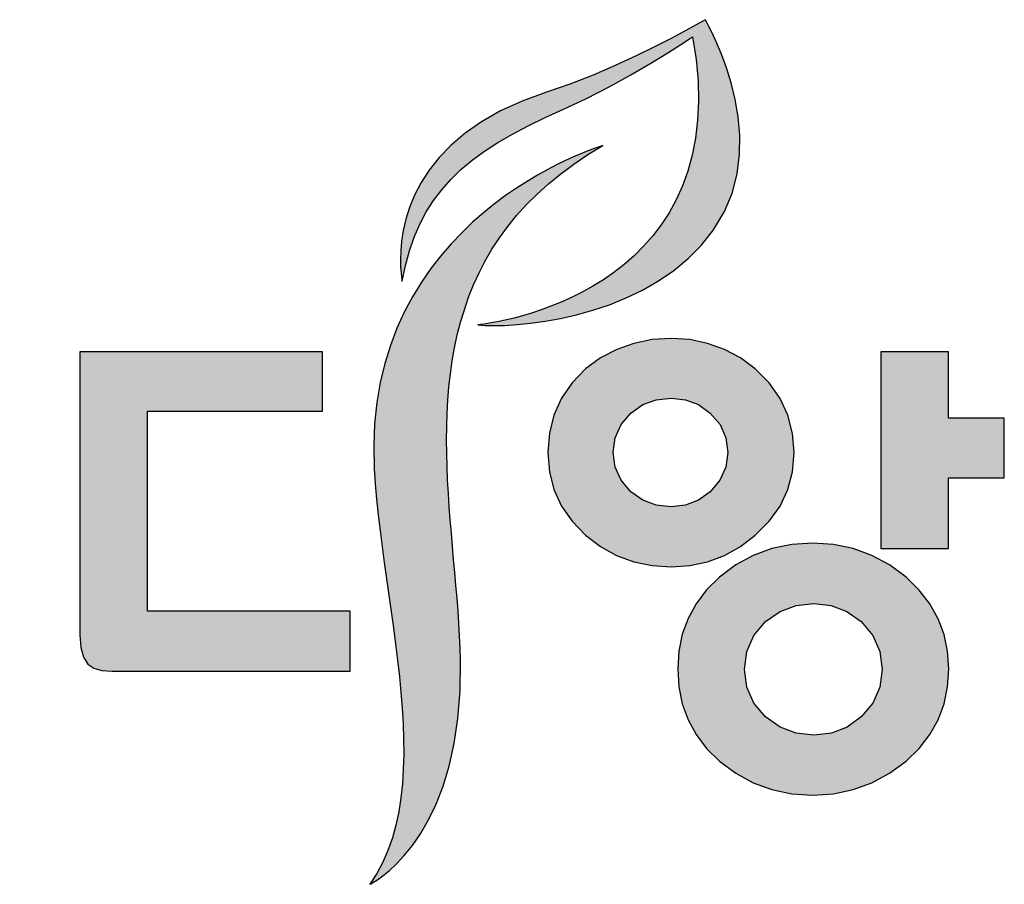
# Model space of a CAD drawing. Units: millimetres. Extents: x 961436 to 4640022, y -463048 to 1092198.
# Drawn here: x 2365582 to 2367847, y 185412 to 187402 of the extents above; entities that cross this region are included whole.
import ezdxf

# ---------------------------------------------------------------- set-up
doc = ezdxf.new("R2010")
doc.units = ezdxf.units.MM
doc.header["$MEASUREMENT"] = 0
doc.layers.add('TEXT', color=6, linetype='CONTINUOUS')

msp = doc.modelspace()

# ---------------------------------------------------------------- hatches: boundary and pattern name
at = {"layer": 'TEXT'}
h = msp.add_hatch(color=251, dxfattribs=at)
h.paths.add_polyline_path([(2367448.8, 186054.1), (2367485.1, 186040.1), (2367517.8, 186017), (2367544.8, 185984.8), (2367560.9, 185948.1), (2367566.2, 185906.9), (2367560.9, 185865.8), (2367544.8, 185829.3), (2367517.8, 185797.6), (2367485.6, 185774), (2367449.4, 185759.8), (2367409.4, 185755.1), (2367368.5, 185759.8), (2367331.2, 185774), (2367297.6, 185797.6), (2367270.6, 185829.3), (2367254.5, 185865.8), (2367249.2, 185906.9), (2367254.5, 185948.1), (2367270.6, 185984.8), (2367297.6, 186017), (2367331.2, 186040.1), (2367368.5, 186054.1), (2367409.4, 186058.8)], flags=16)
h.paths.add_polyline_path([(2367651.5, 186089.3), (2367621.3, 186118.8), (2367583, 186147.2), (2367542.2, 186169.1), (2367499.2, 186184.8), (2367454, 186194.1), (2367406.9, 186197.2), (2367358.5, 186194.1), (2367312.7, 186184.8), (2367269.6, 186169.1), (2367229.2, 186147.2), (2367191.6, 186118.8), (2367162.2, 186089.6), (2367138.2, 186058), (2367119.6, 186023.9), (2367106.3, 185987.5), (2367098.4, 185948.8), (2367095.7, 185907.8), (2367098.4, 185866.4), (2367106.3, 185827.4), (2367119.6, 185790.9), (2367138.2, 185756.7), (2367162.2, 185725.1), (2367191.6, 185695.9), (2367229.2, 185667.8), (2367269.6, 185645.9), (2367312.7, 185630.1), (2367358.5, 185620.6), (2367406.9, 185617.4), (2367454.4, 185620.6), (2367499.8, 185630.1), (2367542.8, 185645.9), (2367583.4, 185667.8), (2367621.3, 185695.9), (2367651.5, 185725.1), (2367676.1, 185756.7), (2367695.2, 185790.9), (2367708.9, 185827.4), (2367717, 185866.4), (2367719.7, 185907.8), (2367717, 185948.4), (2367708.9, 185987), (2367695.2, 186023.3), (2367676.1, 186057.4)])
h.paths.add_polyline_path([(2366947.2, 186405.8), (2366951.7, 186439.8), (2366965.3, 186470), (2366988.1, 186496.7), (2367015.6, 186516), (2367046.5, 186527.3), (2367080.7, 186530.9), (2367113.7, 186527.3), (2367143.9, 186516), (2367170.8, 186496.7), (2367193.4, 186470), (2367206.6, 186439.8), (2367210.8, 186405.8), (2367206.4, 186372.4), (2367193, 186342.4), (2367170.8, 186315.7), (2367143.9, 186296.2), (2367113.7, 186284.6), (2367080.7, 186280.7), (2367046.5, 186284.6), (2367015.6, 186296.2), (2366988.1, 186315.7), (2366965.3, 186342), (2366951.7, 186372.3)], flags=16)
h.paths.add_polyline_path([(2367363.5, 186405.8), (2367359.9, 186450), (2367349.1, 186491.5), (2367331.2, 186530.2), (2367306.3, 186565.9), (2367274.2, 186598.5), (2367240, 186623.4), (2367203.5, 186643), (2367164.7, 186657.1), (2367123.7, 186665.7), (2367080.7, 186668.6), (2367036.8, 186665.7), (2366995.1, 186657.1), (2366955.6, 186643), (2366918.5, 186623.4), (2366883.8, 186598.5), (2366852.7, 186566.3), (2366828.4, 186530.8), (2366811, 186492.1), (2366800.5, 186450.4), (2366797, 186405.8), (2366800.5, 186361.8), (2366811, 186320.7), (2366828.4, 186282.7), (2366852.7, 186247.6), (2366883.8, 186215.6), (2366918.2, 186189.5), (2366955.3, 186169.1), (2366994.8, 186154.6), (2367036.7, 186145.9), (2367080.7, 186143), (2367123.7, 186145.9), (2367164.7, 186154.6), (2367203.5, 186169.1), (2367240, 186189.5), (2367274.2, 186215.6), (2367306.3, 186247.6), (2367331.2, 186282.7), (2367349.1, 186320.7), (2367359.9, 186361.8)])
h.paths.add_polyline_path([(2367847.4, 186485.1), (2367811.8, 186485.1), (2367751.1, 186485.1), (2367718.9, 186485.1), (2367718.9, 186523.5), (2367718.9, 186595.9), (2367718.9, 186637.7), (2367677.3, 186637.7), (2367604.4, 186637.7), (2367562.9, 186637.7), (2367562.9, 186627.9), (2367562.9, 186602.8), (2367562.9, 186565.5), (2367562.9, 186519.2), (2367562.9, 186466.7), (2367562.9, 186411.2), (2367562.9, 186355.7), (2367562.9, 186303.3), (2367562.9, 186256.9), (2367562.9, 186219.7), (2367562.9, 186194.6), (2367562.9, 186184.7), (2367604.4, 186184.7), (2367677.3, 186184.7), (2367718.9, 186184.7), (2367718.9, 186229.1), (2367718.9, 186306.3), (2367718.9, 186347.4), (2367751.1, 186347.4), (2367811.8, 186347.4), (2367847.4, 186347.4), (2367847.4, 186384.2), (2367847.4, 186448.3)])
h.paths.add_polyline_path([(2365508.1, 185754.3), (2365508.1, 185818.4), (2365508.1, 185855.2), (2365490.3, 185855.2), (2365470.2, 185855.2), (2365443.4, 185855.2), (2365410.8, 185855.2), (2365372.9, 185855.2), (2365330.6, 185855.2), (2365284.4, 185855.2), (2365235.1, 185855.2), (2365183.4, 185855.2), (2365130, 185855.2), (2365075.5, 185855.2), (2365020.7, 185855.2), (2364966.3, 185855.2), (2364912.9, 185855.2), (2364861.2, 185855.2), (2364812, 185855.2), (2364765.8, 185855.2), (2364723.5, 185855.2), (2364685.8, 185855.2), (2364653.2, 185855.2), (2364626.5, 185855.2), (2364606.4, 185855.2), (2364588.8, 185855.2), (2364588.8, 185818.4), (2364588.8, 185754.3), (2364588.8, 185717.6), (2364606.4, 185717.6), (2364626.5, 185717.6), (2364653.2, 185717.6), (2364685.8, 185717.6), (2364723.5, 185717.6), (2364765.8, 185717.6), (2364812, 185717.6), (2364861.2, 185717.6), (2364912.9, 185717.6), (2364966.3, 185717.6), (2365020.7, 185717.6), (2365075.5, 185717.6), (2365130, 185717.6), (2365183.4, 185717.6), (2365235.1, 185717.6), (2365284.4, 185717.6), (2365330.6, 185717.6), (2365372.9, 185717.6), (2365410.8, 185717.6), (2365443.4, 185717.6), (2365470.2, 185717.6), (2365490.3, 185717.6), (2365508.1, 185717.6)])
h.paths.add_polyline_path([(2363279, 185799.2), (2363279, 185836), (2363261.2, 185836), (2363240.8, 185836), (2363213.8, 185836), (2363180.7, 185836), (2363142.4, 185836), (2363099.6, 185836), (2363052.8, 185836), (2363002.9, 185836), (2362950.6, 185836), (2362896.4, 185836), (2362841.3, 185836), (2362785.7, 185836), (2362730.6, 185836), (2362676.4, 185836), (2362624.1, 185836), (2362574.2, 185836), (2362527.4, 185836), (2362484.6, 185836), (2362446.3, 185836), (2362413.2, 185836), (2362386.2, 185836), (2362365.8, 185836), (2362348, 185836), (2362348, 185799.2), (2362348, 185735.2), (2362348, 185698.4), (2362365.8, 185698.4), (2362386.2, 185698.4), (2362413.2, 185698.4), (2362446.3, 185698.4), (2362484.6, 185698.4), (2362527.4, 185698.4), (2362574.2, 185698.4), (2362624.1, 185698.4), (2362676.4, 185698.4), (2362730.6, 185698.4), (2362785.7, 185698.4), (2362841.3, 185698.4), (2362896.4, 185698.4), (2362950.6, 185698.4), (2363002.9, 185698.4), (2363052.8, 185698.4), (2363099.6, 185698.4), (2363142.4, 185698.4), (2363180.7, 185698.4), (2363213.8, 185698.4), (2363240.8, 185698.4), (2363261.2, 185698.4), (2363279, 185698.4), (2363279, 185735.2)])
h.paths.add_polyline_path([(2362131.1, 186337.9), (2362131.1, 186389.9), (2362131.1, 186439.2), (2362131.1, 186484.9), (2362131.1, 186526.2), (2362131.1, 186562.1), (2362131.1, 186591.8), (2362131.1, 186614.3), (2362131.1, 186628.8), (2362131.1, 186634.4), (2362089.5, 186634.4), (2362016.6, 186634.4), (2361975.1, 186634.4), (2361975.1, 186623.4), (2361975.1, 186595.9), (2361975.1, 186555.7), (2361975.1, 186506.5), (2361975.1, 186451.8), (2361975.1, 186395.5), (2361975.1, 186341.1), (2361975.1, 186292.5), (2361975.1, 186253.1), (2361975.1, 186226.9), (2361975.1, 186217.3), (2361957.3, 186217.3), (2361912.8, 186217.3), (2361854.6, 186217.3), (2361796, 186217.3), (2361750, 186217.3), (2361729.8, 186217.3), (2361729.8, 186190.4), (2361729.8, 186144.8), (2361729.8, 186118), (2361750, 186118), (2361796, 186118), (2361854.6, 186118), (2361912.8, 186118), (2361957.3, 186118), (2361975.1, 186118), (2361975.1, 186085.5), (2361969, 186085.5), (2361951.7, 186085.5), (2361924.6, 186085.5), (2361889.1, 186085.5), (2361846.6, 186085.5), (2361798.4, 186085.5), (2361745.9, 186085.5), (2361690.7, 186085.5), (2361634, 186085.5), (2361577.2, 186085.5), (2361521.8, 186085.5), (2361469.1, 186085.5), (2361420.5, 186085.5), (2361377.5, 186085.5), (2361341.4, 186085.5), (2361313.6, 186085.5), (2361295.5, 186085.5), (2361288.5, 186085.5), (2361288.5, 186054.9), (2361288.5, 186002.5), (2361288.5, 185972), (2361295.5, 185972), (2361313.7, 185972), (2361341.6, 185972), (2361377.9, 185972), (2361421.2, 185972), (2361470, 185972), (2361522.9, 185972), (2361578.6, 185972), (2361635.6, 185972), (2361692.6, 185972), (2361748.2, 185972), (2361800.8, 185972), (2361849.3, 185972), (2361892, 185972), (2361927.7, 185972), (2361954.9, 185972), (2361972.3, 185972), (2361978.4, 185972), (2361979.2, 185931.1), (2361973.1, 185931.1), (2361955.7, 185931.1), (2361928.5, 185931.1), (2361892.7, 185931.1), (2361849.9, 185931.1), (2361801.5, 185931.1), (2361748.7, 185931.1), (2361693.1, 185931.1), (2361636.1, 185931.1), (2361578.9, 185931.1), (2361523.2, 185931.1), (2361470.2, 185931.1), (2361421.3, 185931.1), (2361378, 185931.1), (2361341.7, 185931.1), (2361313.7, 185931.1), (2361295.5, 185931.1), (2361288.5, 185931.1), (2361288.5, 185900.5), (2361288.5, 185837.9), (2361288.5, 185776.3), (2361288.5, 185748.4), (2361290.7, 185719.8), (2361297.1, 185697.5), (2361307.7, 185681.7), (2361322.4, 185672.5), (2361341.4, 185666.9), (2361364.4, 185665), (2361369.4, 185665), (2361383.8, 185665), (2361406.6, 185665), (2361436.8, 185665), (2361473.4, 185665), (2361515.5, 185665), (2361562.1, 185665), (2361612.1, 185665), (2361664.6, 185665), (2361718.6, 185665), (2361773.1, 185665), (2361827.2, 185665), (2361879.9, 185665), (2361930.1, 185665), (2361976.9, 185665), (2362019.3, 185665), (2362056.4, 185665), (2362087, 185665), (2362110.4, 185665), (2362125.4, 185665), (2362131.1, 185665), (2362131.1, 185697), (2362131.1, 185752.2), (2362131.1, 185784.3), (2362124.2, 185784.3), (2362106.2, 185784.3), (2362078.4, 185784.3), (2362042.2, 185784.3), (2361999.1, 185784.3), (2361950.4, 185784.3), (2361897.6, 185784.3), (2361842, 185784.3), (2361785.1, 185784.3), (2361728.2, 185784.3), (2361672.7, 185784.3), (2361620.2, 185784.3), (2361571.8, 185784.3), (2361529.1, 185784.3), (2361493.5, 185784.3), (2361466.3, 185784.3), (2361448.9, 185784.3), (2361442.8, 185784.3), (2361442.8, 185825.2), (2361448.9, 185825.2), (2361466.3, 185825.2), (2361493.5, 185825.2), (2361529.1, 185825.2), (2361571.8, 185825.2), (2361620.2, 185825.2), (2361672.7, 185825.2), (2361728.2, 185825.2), (2361785.1, 185825.2), (2361842, 185825.2), (2361897.6, 185825.2), (2361950.4, 185825.2), (2361999.1, 185825.2), (2362042.2, 185825.2), (2362078.4, 185825.2), (2362106.2, 185825.2), (2362124.2, 185825.2), (2362131.1, 185825.2), (2362131.1, 185830.6), (2362131.1, 185845), (2362131.1, 185867.5), (2362131.1, 185897), (2362131.1, 185932.9), (2362131.1, 185974.1), (2362131.1, 186019.8), (2362131.1, 186069.1), (2362131.1, 186121.1), (2362131.1, 186174.8), (2362131.1, 186229.5), (2362131.1, 186284.1)])
h.paths.add_polyline_path([(2361637.2, 186436.6), (2361626.9, 186413.1), (2361609.7, 186392.5), (2361588, 186375.6), (2361563.5, 186365.1), (2361536.3, 186361.6), (2361507.3, 186365.1), (2361482.3, 186375.6), (2361461.2, 186392.5), (2361443.3, 186413.4), (2361432.9, 186436.8), (2361429.5, 186463.4), (2361433.1, 186489.8), (2361443.7, 186513.7), (2361461.2, 186535.1), (2361482.3, 186550.4), (2361507.3, 186559.6), (2361536.3, 186562.6), (2361563.5, 186559.6), (2361588, 186550.4), (2361609.7, 186535.1), (2361626.9, 186513.9), (2361637.2, 186490.1), (2361640.5, 186463.4)], flags=17)
h.paths.add_polyline_path([(2361783.2, 186444.4), (2361784, 186462.5), (2361779.3, 186510), (2361765.2, 186552.6), (2361741.4, 186590.9), (2361708.1, 186625.2), (2361670.3, 186651.6), (2361629.7, 186670.7), (2361586.6, 186682.2), (2361541.3, 186686.1), (2361493.3, 186682.2), (2361448.3, 186670.7), (2361406.4, 186651.6), (2361367.7, 186625.2), (2361333.8, 186590.9), (2361309.6, 186552.6), (2361295, 186510), (2361290.2, 186462.5), (2361291, 186446.1), (2361293.2, 186428.6), (2361296.8, 186410), (2361302.7, 186393.6), (2361310.2, 186377.7), (2361321.9, 186358.3), (2361316.9, 186358.3), (2361288.6, 186358.3), (2361235, 186358.3), (2361203.4, 186358.3), (2361203.4, 186327.9), (2361203.4, 186275.9), (2361203.4, 186245.6), (2361228.4, 186245.6), (2361283.7, 186245.6), (2361348.6, 186245.6), (2361402.7, 186245.6), (2361425.3, 186245.6), (2361425.3, 186212.8), (2361425.3, 186150.8), (2361425.3, 186114.7), (2361466.8, 186114.7), (2361538.7, 186114.7), (2361579.6, 186114.7), (2361579.6, 186150.8), (2361579.6, 186212.8), (2361579.6, 186245.6), (2361595.5, 186245.6), (2361636.5, 186245.6), (2361692.7, 186245.6), (2361754.1, 186245.6), (2361810.9, 186245.6), (2361853.1, 186245.6), (2361870.8, 186245.6), (2361870.8, 186275.9), (2361870.8, 186327.9), (2361870.8, 186358.3), (2361839.2, 186358.3), (2361785.6, 186358.3), (2361753.6, 186358.3), (2361755.7, 186362.4), (2361776.5, 186409.1), (2361780.7, 186426.7)])
h.paths.add_polyline_path([(2363216.4, 186194.6), (2363216.4, 186231.4), (2363209, 186231.4), (2363189.8, 186231.4), (2363160.4, 186231.4), (2363122.3, 186231.4), (2363077.2, 186231.4), (2363026.7, 186231.4), (2362972.3, 186231.4), (2362915.5, 186231.4), (2362858.1, 186231.4), (2362801.5, 186231.4), (2362747.3, 186231.4), (2362697.1, 186231.4), (2362652.5, 186231.4), (2362615.1, 186231.4), (2362586.4, 186231.4), (2362568, 186231.4), (2362561.6, 186231.4), (2362561.6, 186476.7), (2362568, 186476.7), (2362586.4, 186476.7), (2362615.1, 186476.7), (2362652.5, 186476.7), (2362697.1, 186476.7), (2362747.3, 186476.7), (2362801.5, 186476.7), (2362858.1, 186476.7), (2362915.5, 186476.7), (2362972.3, 186476.7), (2363026.7, 186476.7), (2363077.2, 186476.7), (2363122.3, 186476.7), (2363160.4, 186476.7), (2363189.8, 186476.7), (2363209, 186476.7), (2363216.4, 186476.7), (2363216.4, 186513.7), (2363216.4, 186578.2), (2363216.4, 186615.2), (2363210.9, 186615.2), (2363196.4, 186615.2), (2363173.9, 186615.2), (2363144.2, 186615.2), (2363108.3, 186615.2), (2363067, 186615.2), (2363021.2, 186615.2), (2362971.9, 186615.2), (2362919.9, 186615.2), (2362866.2, 186615.2), (2362811.5, 186615.2), (2362756.9, 186615.2), (2362703.1, 186615.2), (2362651.1, 186615.2), (2362601.9, 186615.2), (2362556.2, 186615.2), (2362515, 186615.2), (2362479.1, 186615.2), (2362449.5, 186615.2), (2362427.1, 186615.2), (2362412.7, 186615.2), (2362407.2, 186615.2), (2362407.2, 186603.7), (2362407.2, 186574.8), (2362407.2, 186532.6), (2362407.2, 186480.7), (2362407.2, 186423.3), (2362407.2, 186364), (2362407.2, 186306.8), (2362407.2, 186255.6), (2362407.2, 186214.2), (2362407.2, 186186.5), (2362407.2, 186176.4), (2362409.2, 186148), (2362415.5, 186125.8), (2362426.4, 186109.6), (2362439, 186100.7), (2362456.9, 186095.5), (2362480.6, 186093.8), (2362485.9, 186093.8), (2362501.1, 186093.8), (2362525, 186093.8), (2362556.6, 186093.8), (2362594.8, 186093.8), (2362638.5, 186093.8), (2362686.6, 186093.8), (2362738, 186093.8), (2362791.6, 186093.8), (2362846.3, 186093.8), (2362901.2, 186093.8), (2362954.9, 186093.8), (2363006.5, 186093.8), (2363054.9, 186093.8), (2363099, 186093.8), (2363137.7, 186093.8), (2363169.8, 186093.8), (2363194.4, 186093.8), (2363210.3, 186093.8), (2363216.4, 186093.8), (2363216.4, 186130.6)])
h.paths.add_polyline_path([(2363615.2, 186008.7), (2363615.2, 186508.4), (2363790.4, 186508.4), (2363792.9, 186508.4), (2363792.9, 186008.7)], flags=16)
h.paths.add_polyline_path([(2363930, 185935), (2363932.2, 185963.7), (2363932.2, 186203.1), (2364016.5, 186203.1), (2364016.5, 186195.3), (2364016.5, 186173.6), (2364016.5, 186140.2), (2364016.5, 186097.4), (2364016.5, 186047.7), (2364016.5, 185993.2), (2364016.5, 185936.3), (2364016.5, 185879.4), (2364016.5, 185824.7), (2364016.5, 185774.5), (2364016.5, 185731.3), (2364016.5, 185697.2), (2364016.5, 185674.6), (2364016.5, 185665.8), (2364054.6, 185665.8), (2364121, 185665.8), (2364159.1, 185665.8), (2364159.1, 185681.9), (2364159.1, 185700.3), (2364159.1, 185724.8), (2364159.1, 185754.9), (2364159.1, 185789.9), (2364159.1, 185829.3), (2364159.1, 185872.5), (2364159.1, 185918.9), (2364159.1, 185967.9), (2364159.1, 186019), (2364159.1, 186071.5), (2364159.1, 186124.9), (2364159.1, 186178.6), (2364159.1, 186232), (2364159.1, 186284.5), (2364159.1, 186335.6), (2364159.1, 186384.6), (2364159.1, 186431), (2364159.1, 186474.2), (2364159.1, 186513.6), (2364159.1, 186548.7), (2364159.1, 186578.7), (2364159.1, 186603.2), (2364159.1, 186621.6), (2364159.1, 186637.7), (2364121, 186637.7), (2364054.6, 186637.7), (2364016.5, 186637.7), (2364016.5, 186620), (2364016.5, 186577.7), (2364016.5, 186520.7), (2364016.5, 186459.1), (2364016.5, 186402.7), (2364016.5, 186361.7), (2364016.5, 186345.7), (2363932.2, 186345.7), (2363932.2, 186361.7), (2363932.2, 186402.7), (2363932.2, 186459.1), (2363932.2, 186520.7), (2363932.2, 186577.7), (2363932.2, 186620), (2363932.2, 186637.7), (2363922.3, 186637.7), (2363897.1, 186637.7), (2363859.6, 186637.7), (2363813, 186637.7), (2363760.3, 186637.7), (2363704.5, 186637.7), (2363648.7, 186637.7), (2363595.9, 186637.7), (2363549.3, 186637.7), (2363511.9, 186637.7), (2363486.6, 186637.7), (2363476.7, 186637.7), (2363476.7, 186631), (2363476.7, 186613.3), (2363476.7, 186586.1), (2363476.7, 186550.6), (2363476.7, 186508.4), (2363476.7, 186460.7), (2363476.7, 186409), (2363476.7, 186354.6), (2363476.7, 186298.8), (2363476.7, 186243.1), (2363476.7, 186188.8), (2363476.7, 186137.3), (2363476.7, 186090), (2363476.7, 186048.1), (2363476.7, 186013.2), (2363476.7, 185986.6), (2363476.7, 185969.6), (2363476.7, 185963.7), (2363478.7, 185935), (2363484.5, 185912.7), (2363494.2, 185896.9), (2363508.7, 185887.2), (2363527.1, 185881.3), (2363549.3, 185879.4), (2363858, 185879.4), (2363880.8, 185881.3), (2363899.1, 185887.2), (2363913, 185896.9), (2363923.6, 185912.7)])
h.paths.add_polyline_path([(2364370.2, 186071.4), (2364370.2, 186124.8), (2364370.2, 186178.5), (2364370.2, 186232), (2364370.2, 186284.5), (2364370.2, 186335.6), (2364370.2, 186384.6), (2364370.2, 186431), (2364370.2, 186474.2), (2364370.2, 186513.6), (2364370.2, 186548.7), (2364370.2, 186578.7), (2364370.2, 186603.2), (2364370.2, 186621.6), (2364370.2, 186637.7), (2364331.2, 186637.7), (2364263.2, 186637.7), (2364224.2, 186637.7), (2364224.2, 186621.6), (2364224.2, 186603.2), (2364224.2, 186578.7), (2364224.2, 186548.7), (2364224.2, 186513.6), (2364224.2, 186474.2), (2364224.2, 186431), (2364224.2, 186384.6), (2364224.2, 186335.6), (2364224.2, 186284.5), (2364224.2, 186232), (2364224.2, 186178.5), (2364224.2, 186124.8), (2364224.2, 186071.4), (2364224.2, 186018.8), (2364224.2, 185967.7), (2364224.2, 185918.7), (2364224.2, 185872.2), (2364224.2, 185829), (2364224.2, 185789.5), (2364224.2, 185754.4), (2364224.2, 185724.3), (2364224.2, 185699.7), (2364224.2, 185681.3), (2364224.2, 185665), (2364263.2, 185665), (2364331.2, 185665), (2364370.2, 185665), (2364370.2, 185681.3), (2364370.2, 185699.7), (2364370.2, 185724.3), (2364370.2, 185754.4), (2364370.2, 185789.5), (2364370.2, 185829), (2364370.2, 185872.2), (2364370.2, 185918.7), (2364370.2, 185967.7), (2364370.2, 186018.8)])
h.paths.add_polyline_path([(2365445.6, 186127.9), (2365445.6, 186164.7), (2365438.4, 186164.7), (2365419.5, 186164.7), (2365390.7, 186164.7), (2365353.3, 186164.7), (2365309, 186164.7), (2365259.3, 186164.7), (2365205.8, 186164.7), (2365149.9, 186164.7), (2365093.4, 186164.7), (2365037.7, 186164.7), (2364984.4, 186164.7), (2364935, 186164.7), (2364891.1, 186164.7), (2364854.2, 186164.7), (2364826, 186164.7), (2364807.9, 186164.7), (2364801.5, 186164.7), (2364801.5, 186270.7), (2364807.9, 186270.7), (2364826, 186270.7), (2364854.2, 186270.7), (2364891.1, 186270.7), (2364935, 186270.7), (2364984.4, 186270.7), (2365037.7, 186270.7), (2365093.4, 186270.7), (2365149.9, 186270.7), (2365205.8, 186270.7), (2365259.3, 186270.7), (2365309, 186270.7), (2365353.3, 186270.7), (2365390.7, 186270.7), (2365419.5, 186270.7), (2365438.4, 186270.7), (2365445.6, 186270.7), (2365445.6, 186284.4), (2365445.6, 186318.4), (2365445.6, 186366.9), (2365445.6, 186424.1), (2365445.6, 186484.2), (2365445.6, 186541.4), (2365445.6, 186590), (2365445.6, 186624), (2365445.6, 186637.7), (2365439.7, 186637.7), (2365424.2, 186637.7), (2365400.1, 186637.7), (2365368.3, 186637.7), (2365330, 186637.7), (2365286.1, 186637.7), (2365237.7, 186637.7), (2365185.7, 186637.7), (2365131.1, 186637.7), (2365075.1, 186637.7), (2365018.5, 186637.7), (2364962.4, 186637.7), (2364907.9, 186637.7), (2364855.9, 186637.7), (2364807.4, 186637.7), (2364763.5, 186637.7), (2364725.2, 186637.7), (2364693.5, 186637.7), (2364669.4, 186637.7), (2364653.9, 186637.7), (2364648, 186637.7), (2364648, 186601.1), (2364648, 186537.5), (2364648, 186500.9), (2364655.2, 186500.9), (2364674, 186500.9), (2364702.8, 186500.9), (2364740.2, 186500.9), (2364784.4, 186500.9), (2364834, 186500.9), (2364887.5, 186500.9), (2364943.3, 186500.9), (2364999.7, 186500.9), (2365055.4, 186500.9), (2365108.6, 186500.9), (2365157.9, 186500.9), (2365201.8, 186500.9), (2365238.6, 186500.9), (2365266.8, 186500.9), (2365284.9, 186500.9), (2365291.2, 186500.9), (2365291.2, 186403.3), (2365284.9, 186403.3), (2365266.8, 186403.3), (2365238.6, 186403.3), (2365201.8, 186403.3), (2365157.9, 186403.3), (2365108.6, 186403.3), (2365055.4, 186403.3), (2364999.7, 186403.3), (2364943.3, 186403.3), (2364887.5, 186403.3), (2364834, 186403.3), (2364784.4, 186403.3), (2364740.2, 186403.3), (2364702.8, 186403.3), (2364674, 186403.3), (2364655.2, 186403.3), (2364648, 186403.3), (2364648, 186385.5), (2364648, 186343.1), (2364648, 186286), (2364648, 186224.2), (2364648, 186167.7), (2364648, 186126.4), (2364648, 186110.5), (2364650, 186082.4), (2364655.8, 186060.1), (2364665.5, 186043.7), (2364679.3, 186034.8), (2364697.9, 186029.6), (2364722.3, 186027.9), (2364728, 186027.9), (2364744.5, 186027.9), (2364770.4, 186027.9), (2364804.4, 186027.9), (2364845.4, 186027.9), (2364892.1, 186027.9), (2364943.2, 186027.9), (2364997.4, 186027.9), (2365053.6, 186027.9), (2365110.5, 186027.9), (2365166.7, 186027.9), (2365221.2, 186027.9), (2365272.5, 186027.9), (2365319.5, 186027.9), (2365360.9, 186027.9), (2365395.5, 186027.9), (2365421.9, 186027.9), (2365439, 186027.9), (2365445.6, 186027.9), (2365445.6, 186064.1)])
h.paths.add_polyline_path([(2365876, 186500.9), (2365887.2, 186500.9), (2365917.4, 186500.9), (2365961.9, 186500.9), (2366016.1, 186500.9), (2366075.2, 186500.9), (2366134.4, 186500.9), (2366189.1, 186500.9), (2366234.4, 186500.9), (2366265.7, 186500.9), (2366278.1, 186500.9), (2366278.1, 186537.5), (2366278.1, 186601.1), (2366278.1, 186637.7), (2366270.2, 186637.7), (2366249.7, 186637.7), (2366218.7, 186637.7), (2366178.9, 186637.7), (2366132.3, 186637.7), (2366081, 186637.7), (2366026.7, 186637.7), (2365971.5, 186637.7), (2365917.2, 186637.7), (2365865.8, 186637.7), (2365819.3, 186637.7), (2365779.5, 186637.7), (2365748.4, 186637.7), (2365727.9, 186637.7), (2365720, 186637.7), (2365720, 186630.5), (2365720, 186611.4), (2365720, 186582.2), (2365720, 186544.4), (2365720, 186499.6), (2365720, 186449.3), (2365720, 186395.2), (2365720, 186338.7), (2365720, 186281.5), (2365720, 186225.1), (2365720, 186171.2), (2365720, 186121.2), (2365720, 186076.8), (2365720, 186039.5), (2365720, 186010.9), (2365720, 185992.6), (2365720, 185986.2), (2365722.2, 185957.5), (2365728.4, 185935), (2365738.4, 185918.6), (2365752.3, 185909.7), (2365770.9, 185904.5), (2365794.3, 185902.8), (2366342.4, 185902.8), (2366342.4, 186040.4), (2365876, 186040.4)])
h.paths.add_polyline_path([(2366577.5, 186189.8), (2366574.9, 186220.1), (2366572.4, 186250.6), (2366570.1, 186281.2), (2366568.1, 186311.9), (2366566.4, 186342.6), (2366565.1, 186373.4), (2366564.3, 186404.2), (2366564, 186434.9), (2366564.3, 186465.6), (2366565.2, 186496.2), (2366566.9, 186526.7), (2366569.4, 186557), (2366572.7, 186587.2), (2366577, 186617.2), (2366582.3, 186647), (2366588.6, 186676.5), (2366596.1, 186705.7), (2366604.8, 186734.6), (2366614.7, 186763.2), (2366626, 186791.4), (2366638.6, 186819.3), (2366652.8, 186846.7), (2366668.4, 186873.6), (2366685.7, 186900.1), (2366704.6, 186926.1), (2366725.2, 186951.6), (2366747.7, 186976.4), (2366772, 187000.7), (2366798.2, 187024.4), (2366826.5, 187047.5), (2366856.8, 187069.8), (2366889.2, 187091.5), (2366923.8, 187112.4), (2366922.3, 187111.9), (2366917.6, 187110.4), (2366910.1, 187107.9), (2366900, 187104.2), (2366887.4, 187099.4), (2366872.6, 187093.4), (2366855.8, 187086.2), (2366837.3, 187077.7), (2366817.1, 187067.8), (2366795.5, 187056.6), (2366772.8, 187044), (2366749.2, 187029.8), (2366724.7, 187014.2), (2366699.8, 186997), (2366674.5, 186978.2), (2366649.1, 186957.8), (2366623.7, 186935.6), (2366598.7, 186911.7), (2366574.2, 186886), (2366550.4, 186858.5), (2366527.6, 186829.1), (2366505.9, 186797.8), (2366485.5, 186764.5), (2366466.7, 186729.1), (2366449.6, 186691.8), (2366434.6, 186652.2), (2366421.7, 186610.6), (2366411.2, 186566.7), (2366403.3, 186520.6), (2366398.3, 186472.2), (2366396.2, 186421.4), (2366397.4, 186368.3), (2366399.7, 186333.6), (2366402.8, 186298.3), (2366406.5, 186262.5), (2366410.8, 186226.2), (2366415.4, 186189.5), (2366420.5, 186152.4), (2366425.7, 186115.2), (2366431, 186077.7), (2366436.3, 186040.2), (2366441.5, 186002.7), (2366446.4, 185965.2), (2366451, 185927.9), (2366455.2, 185890.8), (2366458.8, 185853.9), (2366461.7, 185817.5), (2366463.8, 185781.5), (2366465, 185746), (2366465.2, 185711.1), (2366464.3, 185676.9), (2366462.2, 185643.5), (2366458.7, 185610.9), (2366453.7, 185579.2), (2366447.2, 185548.4), (2366439.1, 185518.8), (2366429.1, 185490.2), (2366417.3, 185462.9), (2366403.4, 185436.9), (2366387.4, 185412.2), (2366389.6, 185413.3), (2366395.7, 185416.8), (2366405.2, 185422.8), (2366417.6, 185431.8), (2366432.3, 185443.8), (2366448.8, 185459.3), (2366466.6, 185478.4), (2366485.2, 185501.4), (2366503.9, 185528.7), (2366522.2, 185560.3), (2366539.7, 185596.6), (2366555.8, 185637.9), (2366569.9, 185684.4), (2366581.5, 185736.4), (2366590.1, 185794.1), (2366595.1, 185857.8), (2366596, 185927.8), (2366595.2, 185955.6), (2366593.9, 185983.8), (2366592.3, 186012.3), (2366590.3, 186041.2), (2366588, 186070.4), (2366585.5, 186099.9), (2366582.9, 186129.7), (2366580.2, 186159.6)])
h.paths.add_polyline_path([(2367087, 186824.8), (2367120.1, 186852.3), (2367150.7, 186883.3), (2367178.3, 186918), (2367203.6, 186960.4), (2367221.5, 187004), (2367232.7, 187048.1), (2367238.1, 187092.3), (2367238.6, 187135.8), (2367235, 187178.1), (2367228.1, 187218.5), (2367218.9, 187256.5), (2367208.2, 187291.4), (2367196.7, 187322.6), (2367185.4, 187349.5), (2367175.2, 187371.5), (2367166.8, 187388), (2367161.2, 187398.3), (2367159.1, 187401.9), (2367153.7, 187398.8), (2367138.4, 187390.1), (2367114.2, 187376.7), (2367082.4, 187359.7), (2367044, 187340.1), (2367000.2, 187318.7), (2366952.1, 187296.5), (2366900.9, 187274.5), (2366847.7, 187253.7), (2366793.7, 187235), (2366737.5, 187214.6), (2366687.9, 187191.9), (2366644.4, 187167.1), (2366606.7, 187140.8), (2366574.3, 187113.3), (2366546.9, 187084.9), (2366524, 187056), (2366505.3, 187026.9), (2366490.3, 186998.1), (2366478.8, 186969.9), (2366470.2, 186942.6), (2366464.2, 186916.6), (2366460.4, 186892.4), (2366458.3, 186870.2), (2366457.7, 186850.4), (2366458.1, 186833.4), (2366459.1, 186819.5), (2366460.2, 186809.1), (2366461.3, 186802.6), (2366461.7, 186800.4), (2366469.3, 186836.3), (2366478.6, 186870), (2366489.6, 186901.7), (2366502.4, 186931.4), (2366517.2, 186959.4), (2366533.9, 186985.8), (2366552.7, 187010.7), (2366573.8, 187034.4), (2366597.1, 187056.9), (2366622.8, 187078.5), (2366651.1, 187099.2), (2366681.9, 187119.3), (2366715.4, 187138.8), (2366751.6, 187158), (2366790.8, 187176.9), (2366832.9, 187195.8), (2366885.7, 187220.3), (2366938.1, 187247.3), (2366988.1, 187275), (2367033.7, 187301.8), (2367072.7, 187325.7), (2367103.1, 187345.1), (2367122.9, 187358), (2367129.9, 187362.7), (2367137.9, 187310.6), (2367142.5, 187261.3), (2367143.7, 187214.7), (2367141.7, 187170.7), (2367136.9, 187129.2), (2367129.3, 187090.3), (2367119.3, 187053.7), (2367106.9, 187019.5), (2367092.4, 186987.5), (2367076, 186957.7), (2367057.9, 186930), (2367038.3, 186904.3), (2367017.4, 186880.6), (2366995.4, 186858.7), (2366972.6, 186838.7), (2366949, 186820.3), (2366924.9, 186803.6), (2366900.5, 186788.5), (2366876.1, 186774.9), (2366851.7, 186762.7), (2366827.7, 186751.9), (2366804.2, 186742.3), (2366781.4, 186734), (2366759.6, 186726.7), (2366738.8, 186720.5), (2366719.4, 186715.3), (2366701.5, 186711), (2366685.3, 186707.5), (2366671.1, 186704.7), (2366659, 186702.6), (2366649.3, 186701.1), (2366642.1, 186700.2), (2366637.6, 186699.6), (2366636, 186699.5), (2366652.4, 186698.3), (2366673.2, 186697.9), (2366697.9, 186698.5), (2366726, 186700.2), (2366757.1, 186703.3), (2366790.6, 186708), (2366826.1, 186714.4), (2366863, 186722.8), (2366900.8, 186733.3), (2366939.1, 186746.1), (2366977.4, 186761.5), (2367015.1, 186779.6), (2367051.8, 186800.6)])

# ---------------------------------------------------------------- linework, layer by layer
at = {"layer": 'TEXT', "color": 4, "linetype": 'Continuous'}
for p, q in [((2367138.4, 187390.1), (2367114.2, 187376.7)), ((2367153.7, 187398.8), (2367138.4, 187390.1)), ((2367159.1, 187401.9), (2367153.7, 187398.8)), ((2367161.2, 187398.3), (2367159.1, 187401.9)), ((2367166.8, 187388), (2367161.2, 187398.3)), ((2367175.2, 187371.5), (2367166.8, 187388)), ((2367082.4, 187359.7), (2367044, 187340.1)), ((2367114.2, 187376.7), (2367082.4, 187359.7)), ((2367122.9, 187358), (2367129.9, 187362.7)), ((2367129.9, 187362.7), (2367137.9, 187310.6)), ((2367185.4, 187349.5), (2367175.2, 187371.5)), ((2367044, 187340.1), (2367000.2, 187318.7)), ((2367072.7, 187325.7), (2367103.1, 187345.1)), ((2367103.1, 187345.1), (2367122.9, 187358)), ((2367196.7, 187322.6), (2367185.4, 187349.5)), ((2367000.2, 187318.7), (2366952.1, 187296.5)), ((2367033.7, 187301.8), (2367072.7, 187325.7)), ((2367208.2, 187291.4), (2367196.7, 187322.6)), ((2366952.1, 187296.5), (2366900.9, 187274.5)), ((2366988.1, 187275), (2367033.7, 187301.8)), ((2367137.9, 187310.6), (2367142.5, 187261.3)), ((2367218.9, 187256.5), (2367208.2, 187291.4)), ((2366900.9, 187274.5), (2366847.7, 187253.7)), ((2366938.1, 187247.3), (2366988.1, 187275)), ((2366847.7, 187253.7), (2366793.7, 187235)), ((2366885.7, 187220.3), (2366938.1, 187247.3)), ((2367142.5, 187261.3), (2367143.7, 187214.7)), ((2367228.1, 187218.5), (2367218.9, 187256.5)), ((2366793.7, 187235), (2366737.5, 187214.6)), ((2366737.5, 187214.6), (2366687.9, 187191.9)), ((2366832.9, 187195.8), (2366885.7, 187220.3)), ((2367143.7, 187214.7), (2367141.7, 187170.7)), ((2367235, 187178.1), (2367228.1, 187218.5)), ((2366687.9, 187191.9), (2366644.4, 187167.1)), ((2366790.8, 187176.9), (2366832.9, 187195.8)), ((2367238.6, 187135.8), (2367235, 187178.1)), ((2366644.4, 187167.1), (2366606.7, 187140.8)), ((2366715.4, 187138.8), (2366751.6, 187158)), ((2366751.6, 187158), (2366790.8, 187176.9)), ((2367141.7, 187170.7), (2367136.9, 187129.2)), ((2366606.7, 187140.8), (2366574.3, 187113.3)), ((2366681.9, 187119.3), (2366715.4, 187138.8)), ((2367238.1, 187092.3), (2367238.6, 187135.8)), ((2366574.3, 187113.3), (2366546.9, 187084.9)), ((2366651.1, 187099.2), (2366681.9, 187119.3)), ((2366889.2, 187091.5), (2366923.8, 187112.4)), ((2366917.6, 187110.4), (2366910.1, 187107.9)), ((2366922.3, 187111.9), (2366917.6, 187110.4)), ((2366923.8, 187112.4), (2366922.3, 187111.9)), ((2367136.9, 187129.2), (2367129.3, 187090.3)), ((2366622.8, 187078.5), (2366651.1, 187099.2)), ((2366872.6, 187093.4), (2366855.8, 187086.2)), ((2366856.8, 187069.8), (2366889.2, 187091.5)), ((2366887.4, 187099.4), (2366872.6, 187093.4)), ((2366900, 187104.2), (2366887.4, 187099.4)), ((2366910.1, 187107.9), (2366900, 187104.2)), ((2367129.3, 187090.3), (2367119.3, 187053.7)), ((2367232.7, 187048.1), (2367238.1, 187092.3)), ((2366546.9, 187084.9), (2366524, 187056)), ((2366597.1, 187056.9), (2366622.8, 187078.5)), ((2366817.1, 187067.8), (2366795.5, 187056.6)), ((2366837.3, 187077.7), (2366817.1, 187067.8)), ((2366826.5, 187047.5), (2366856.8, 187069.8)), ((2366855.8, 187086.2), (2366837.3, 187077.7)), ((2366524, 187056), (2366505.3, 187026.9)), ((2366573.8, 187034.4), (2366597.1, 187056.9)), ((2366772.8, 187044), (2366749.2, 187029.8)), ((2366795.5, 187056.6), (2366772.8, 187044)), ((2366798.2, 187024.4), (2366826.5, 187047.5)), ((2367119.3, 187053.7), (2367106.9, 187019.5)), ((2367221.5, 187004), (2367232.7, 187048.1)), ((2366505.3, 187026.9), (2366490.3, 186998.1)), ((2366552.7, 187010.7), (2366573.8, 187034.4)), ((2366749.2, 187029.8), (2366724.7, 187014.2)), ((2366772, 187000.7), (2366798.2, 187024.4)), ((2367106.9, 187019.5), (2367092.4, 186987.5)), ((2366490.3, 186998.1), (2366478.8, 186969.9)), ((2366533.9, 186985.8), (2366552.7, 187010.7)), ((2366699.8, 186997), (2366674.5, 186978.2)), ((2366724.7, 187014.2), (2366699.8, 186997)), ((2366747.7, 186976.4), (2366772, 187000.7)), ((2367203.6, 186960.4), (2367221.5, 187004)), ((2366517.2, 186959.4), (2366533.9, 186985.8)), ((2366674.5, 186978.2), (2366649.1, 186957.8)), ((2366725.2, 186951.6), (2366747.7, 186976.4)), ((2367092.4, 186987.5), (2367076, 186957.7)), ((2366478.8, 186969.9), (2366470.2, 186942.6)), ((2366502.4, 186931.4), (2366517.2, 186959.4)), ((2366649.1, 186957.8), (2366623.7, 186935.6)), ((2366704.6, 186926.1), (2366725.2, 186951.6)), ((2367076, 186957.7), (2367057.9, 186930)), ((2367178.3, 186918), (2367203.6, 186960.4)), ((2366470.2, 186942.6), (2366464.2, 186916.6)), ((2366489.6, 186901.7), (2366502.4, 186931.4)), ((2366623.7, 186935.6), (2366598.7, 186911.7)), ((2367057.9, 186930), (2367038.3, 186904.3)), ((2366464.2, 186916.6), (2366460.4, 186892.4)), ((2366598.7, 186911.7), (2366574.2, 186886)), ((2366685.7, 186900.1), (2366704.6, 186926.1)), ((2367150.7, 186883.3), (2367178.3, 186918)), ((2366460.4, 186892.4), (2366458.3, 186870.2)), ((2366478.6, 186870), (2366489.6, 186901.7)), ((2366574.2, 186886), (2366550.4, 186858.5)), ((2366668.4, 186873.6), (2366685.7, 186900.1)), ((2367038.3, 186904.3), (2367017.4, 186880.6)), ((2367120.1, 186852.3), (2367150.7, 186883.3)), ((2366458.3, 186870.2), (2366457.7, 186850.4)), ((2366469.3, 186836.3), (2366478.6, 186870)), ((2366652.8, 186846.7), (2366668.4, 186873.6)), ((2367017.4, 186880.6), (2366995.4, 186858.7)), ((2366457.7, 186850.4), (2366458.1, 186833.4)), ((2366550.4, 186858.5), (2366527.6, 186829.1)), ((2366638.6, 186819.3), (2366652.8, 186846.7)), ((2366972.6, 186838.7), (2366949, 186820.3)), ((2366995.4, 186858.7), (2366972.6, 186838.7)), ((2367087, 186824.8), (2367120.1, 186852.3)), ((2366458.1, 186833.4), (2366459.1, 186819.5)), ((2366459.1, 186819.5), (2366460.2, 186809.1)), ((2366461.7, 186800.4), (2366469.3, 186836.3)), ((2366527.6, 186829.1), (2366505.9, 186797.8)), ((2366626, 186791.4), (2366638.6, 186819.3)), ((2366949, 186820.3), (2366924.9, 186803.6)), ((2367051.8, 186800.6), (2367087, 186824.8)), ((2366460.2, 186809.1), (2366461.3, 186802.6)), ((2366461.3, 186802.6), (2366461.7, 186800.4)), ((2366505.9, 186797.8), (2366485.5, 186764.5)), ((2366924.9, 186803.6), (2366900.5, 186788.5)), ((2367015.1, 186779.6), (2367051.8, 186800.6)), ((2366614.7, 186763.2), (2366626, 186791.4)), ((2366876.1, 186774.9), (2366851.7, 186762.7)), ((2366900.5, 186788.5), (2366876.1, 186774.9)), ((2366977.4, 186761.5), (2367015.1, 186779.6)), ((2366485.5, 186764.5), (2366466.7, 186729.1)), ((2366604.8, 186734.6), (2366614.7, 186763.2)), ((2366827.7, 186751.9), (2366804.2, 186742.3)), ((2366851.7, 186762.7), (2366827.7, 186751.9)), ((2366939.1, 186746.1), (2366977.4, 186761.5)), ((2366466.7, 186729.1), (2366449.6, 186691.8)), ((2366596.1, 186705.7), (2366604.8, 186734.6)), ((2366759.6, 186726.7), (2366738.8, 186720.5)), ((2366781.4, 186734), (2366759.6, 186726.7)), ((2366804.2, 186742.3), (2366781.4, 186734)), ((2366863, 186722.8), (2366900.8, 186733.3)), ((2366900.8, 186733.3), (2366939.1, 186746.1)), ((2366588.6, 186676.5), (2366596.1, 186705.7)), ((2366659, 186702.6), (2366649.3, 186701.1)), ((2366671.1, 186704.7), (2366659, 186702.6)), ((2366685.3, 186707.5), (2366671.1, 186704.7)), ((2366701.5, 186711), (2366685.3, 186707.5)), ((2366719.4, 186715.3), (2366701.5, 186711)), ((2366738.8, 186720.5), (2366719.4, 186715.3)), ((2366726, 186700.2), (2366757.1, 186703.3)), ((2366757.1, 186703.3), (2366790.6, 186708)), ((2366790.6, 186708), (2366826.1, 186714.4)), ((2366826.1, 186714.4), (2366863, 186722.8)), ((2366449.6, 186691.8), (2366434.6, 186652.2)), ((2366637.6, 186699.6), (2366636, 186699.5)), ((2366636, 186699.5), (2366652.4, 186698.3)), ((2366642.1, 186700.2), (2366637.6, 186699.6)), ((2366649.3, 186701.1), (2366642.1, 186700.2)), ((2366652.4, 186698.3), (2366673.2, 186697.9)), ((2366673.2, 186697.9), (2366697.9, 186698.5)), ((2366697.9, 186698.5), (2366726, 186700.2)), ((2366582.3, 186647), (2366588.6, 186676.5)), ((2366995.1, 186657.1), (2366955.6, 186643)), ((2367036.8, 186665.7), (2366995.1, 186657.1)), ((2367080.7, 186668.6), (2367036.8, 186665.7)), ((2367123.7, 186665.7), (2367080.7, 186668.6)), ((2367164.7, 186657.1), (2367123.7, 186665.7)), ((2367203.5, 186643), (2367164.7, 186657.1)), ((2365727.9, 186637.7), (2365720, 186637.7)), ((2365720, 186637.7), (2365720, 186630.5)), ((2365748.4, 186637.7), (2365727.9, 186637.7)), ((2365779.5, 186637.7), (2365748.4, 186637.7)), ((2365819.3, 186637.7), (2365779.5, 186637.7)), ((2365865.8, 186637.7), (2365819.3, 186637.7)), ((2365917.2, 186637.7), (2365865.8, 186637.7)), ((2365971.5, 186637.7), (2365917.2, 186637.7)), ((2366026.7, 186637.7), (2365971.5, 186637.7)), ((2366081, 186637.7), (2366026.7, 186637.7)), ((2366132.3, 186637.7), (2366081, 186637.7)), ((2366178.9, 186637.7), (2366132.3, 186637.7)), ((2366218.7, 186637.7), (2366178.9, 186637.7)), ((2366249.7, 186637.7), (2366218.7, 186637.7)), ((2366270.2, 186637.7), (2366249.7, 186637.7)), ((2366278.1, 186637.7), (2366270.2, 186637.7)), ((2366278.1, 186601.1), (2366278.1, 186637.7)), ((2366434.6, 186652.2), (2366421.7, 186610.6)), ((2366577, 186617.2), (2366582.3, 186647)), ((2366955.6, 186643), (2366918.5, 186623.4)), ((2367240, 186623.4), (2367203.5, 186643)), ((2367604.4, 186637.7), (2367562.9, 186637.7)), ((2367562.9, 186637.7), (2367562.9, 186627.9)), ((2367677.3, 186637.7), (2367604.4, 186637.7)), ((2367718.9, 186637.7), (2367677.3, 186637.7)), ((2367718.9, 186595.9), (2367718.9, 186637.7)), ((2365720, 186630.5), (2365720, 186611.4)), ((2365720, 186611.4), (2365720, 186582.2)), ((2366572.7, 186587.2), (2366577, 186617.2)), ((2366918.5, 186623.4), (2366883.8, 186598.5)), ((2367274.2, 186598.5), (2367240, 186623.4)), ((2367562.9, 186627.9), (2367562.9, 186602.8)), ((2366278.1, 186537.5), (2366278.1, 186601.1)), ((2366421.7, 186610.6), (2366411.2, 186566.7)), ((2366883.8, 186598.5), (2366852.7, 186566.3)), ((2367306.3, 186565.9), (2367274.2, 186598.5)), ((2367562.9, 186602.8), (2367562.9, 186565.5)), ((2367718.9, 186523.5), (2367718.9, 186595.9)), ((2365720, 186582.2), (2365720, 186544.4)), ((2366411.2, 186566.7), (2366403.3, 186520.6)), ((2366569.4, 186557), (2366572.7, 186587.2)), ((2366852.7, 186566.3), (2366828.4, 186530.8)), ((2367331.2, 186530.2), (2367306.3, 186565.9)), ((2365720, 186544.4), (2365720, 186499.6)), ((2366566.9, 186526.7), (2366569.4, 186557)), ((2367562.9, 186565.5), (2367562.9, 186519.2)), ((2366278.1, 186500.9), (2366278.1, 186537.5)), ((2366403.3, 186520.6), (2366398.3, 186472.2)), ((2366565.2, 186496.2), (2366566.9, 186526.7)), ((2366828.4, 186530.8), (2366811, 186492.1)), ((2367015.6, 186516), (2367046.5, 186527.3)), ((2367046.5, 186527.3), (2367080.7, 186530.9)), ((2367080.7, 186530.9), (2367113.7, 186527.3)), ((2367113.7, 186527.3), (2367143.9, 186516)), ((2367349.1, 186491.5), (2367331.2, 186530.2)), ((2367718.9, 186485.1), (2367718.9, 186523.5)), ((2365720, 186499.6), (2365720, 186449.3)), ((2365876, 186500.9), (2365887.2, 186500.9)), ((2365876, 186040.4), (2365876, 186500.9)), ((2365887.2, 186500.9), (2365917.4, 186500.9)), ((2365917.4, 186500.9), (2365961.9, 186500.9)), ((2365961.9, 186500.9), (2366016.1, 186500.9)), ((2366016.1, 186500.9), (2366075.2, 186500.9)), ((2366075.2, 186500.9), (2366134.4, 186500.9)), ((2366134.4, 186500.9), (2366189.1, 186500.9)), ((2366189.1, 186500.9), (2366234.4, 186500.9)), ((2366234.4, 186500.9), (2366265.7, 186500.9)), ((2366265.7, 186500.9), (2366278.1, 186500.9)), ((2366988.1, 186496.7), (2367015.6, 186516)), ((2367143.9, 186516), (2367170.8, 186496.7)), ((2367562.9, 186519.2), (2367562.9, 186466.7)), ((2366564.3, 186465.6), (2366565.2, 186496.2)), ((2366811, 186492.1), (2366800.5, 186450.4)), ((2366965.3, 186470), (2366988.1, 186496.7)), ((2367170.8, 186496.7), (2367193.4, 186470)), ((2367359.9, 186450), (2367349.1, 186491.5)), ((2367751.1, 186485.1), (2367718.9, 186485.1)), ((2367811.8, 186485.1), (2367751.1, 186485.1)), ((2367847.4, 186485.1), (2367811.8, 186485.1)), ((2367847.4, 186448.3), (2367847.4, 186485.1)), ((2366398.3, 186472.2), (2366396.2, 186421.4)), ((2366564, 186434.9), (2366564.3, 186465.6)), ((2366951.7, 186439.8), (2366965.3, 186470)), ((2367193.4, 186470), (2367206.6, 186439.8)), ((2367562.9, 186466.7), (2367562.9, 186411.2)), ((2365720, 186449.3), (2365720, 186395.2)), ((2366564.3, 186404.2), (2366564, 186434.9)), ((2366800.5, 186450.4), (2366797, 186405.8)), ((2366947.2, 186405.8), (2366951.7, 186439.8)), ((2367206.6, 186439.8), (2367210.8, 186405.8)), ((2367363.5, 186405.8), (2367359.9, 186450)), ((2367847.4, 186384.2), (2367847.4, 186448.3)), ((2366396.2, 186421.4), (2366397.4, 186368.3)), ((2367562.9, 186411.2), (2367562.9, 186355.7)), ((2365720, 186395.2), (2365720, 186338.7)), ((2366565.1, 186373.4), (2366564.3, 186404.2)), ((2366797, 186405.8), (2366800.5, 186361.8)), ((2366951.7, 186372.3), (2366947.2, 186405.8)), ((2367210.8, 186405.8), (2367206.4, 186372.4)), ((2367359.9, 186361.8), (2367363.5, 186405.8)), ((2366397.4, 186368.3), (2366399.7, 186333.6)), ((2366566.4, 186342.6), (2366565.1, 186373.4)), ((2366965.3, 186342), (2366951.7, 186372.3)), ((2367206.4, 186372.4), (2367193, 186342.4)), ((2367847.4, 186347.4), (2367847.4, 186384.2)), ((2366568.1, 186311.9), (2366566.4, 186342.6)), ((2366800.5, 186361.8), (2366811, 186320.7)), ((2366988.1, 186315.7), (2366965.3, 186342)), ((2367193, 186342.4), (2367170.8, 186315.7)), ((2367349.1, 186320.7), (2367359.9, 186361.8)), ((2367562.9, 186355.7), (2367562.9, 186303.3)), ((2367718.9, 186306.3), (2367718.9, 186347.4)), ((2367718.9, 186347.4), (2367751.1, 186347.4)), ((2367751.1, 186347.4), (2367811.8, 186347.4)), ((2367811.8, 186347.4), (2367847.4, 186347.4)), ((2365720, 186338.7), (2365720, 186281.5)), ((2366399.7, 186333.6), (2366402.8, 186298.3)), ((2366811, 186320.7), (2366828.4, 186282.7)), ((2367331.2, 186282.7), (2367349.1, 186320.7)), ((2366402.8, 186298.3), (2366406.5, 186262.5)), ((2366570.1, 186281.2), (2366568.1, 186311.9)), ((2367015.6, 186296.2), (2366988.1, 186315.7)), ((2367046.5, 186284.6), (2367015.6, 186296.2)), ((2367143.9, 186296.2), (2367113.7, 186284.6)), ((2367170.8, 186315.7), (2367143.9, 186296.2)), ((2367562.9, 186303.3), (2367562.9, 186256.9)), ((2367718.9, 186229.1), (2367718.9, 186306.3)), ((2365720, 186281.5), (2365720, 186225.1)), ((2366572.4, 186250.6), (2366570.1, 186281.2)), ((2366828.4, 186282.7), (2366852.7, 186247.6)), ((2367080.7, 186280.7), (2367046.5, 186284.6)), ((2367113.7, 186284.6), (2367080.7, 186280.7)), ((2367306.3, 186247.6), (2367331.2, 186282.7)), ((2366406.5, 186262.5), (2366410.8, 186226.2)), ((2366574.9, 186220.1), (2366572.4, 186250.6)), ((2367562.9, 186256.9), (2367562.9, 186219.7)), ((2366410.8, 186226.2), (2366415.4, 186189.5)), ((2366852.7, 186247.6), (2366883.8, 186215.6)), ((2367274.2, 186215.6), (2367306.3, 186247.6)), ((2367718.9, 186184.7), (2367718.9, 186229.1)), ((2365720, 186225.1), (2365720, 186171.2)), ((2366577.5, 186189.8), (2366574.9, 186220.1)), ((2366883.8, 186215.6), (2366918.2, 186189.5)), ((2367240, 186189.5), (2367274.2, 186215.6)), ((2367562.9, 186219.7), (2367562.9, 186194.6)), ((2366415.4, 186189.5), (2366420.5, 186152.4)), ((2366580.2, 186159.6), (2366577.5, 186189.8)), ((2366918.2, 186189.5), (2366955.3, 186169.1)), ((2367203.5, 186169.1), (2367240, 186189.5)), ((2367312.7, 186184.8), (2367269.6, 186169.1)), ((2367358.5, 186194.1), (2367312.7, 186184.8)), ((2367406.9, 186197.2), (2367358.5, 186194.1)), ((2367454, 186194.1), (2367406.9, 186197.2)), ((2367499.2, 186184.8), (2367454, 186194.1)), ((2367542.2, 186169.1), (2367499.2, 186184.8)), ((2367562.9, 186194.6), (2367562.9, 186184.7)), ((2367562.9, 186184.7), (2367604.4, 186184.7)), ((2367604.4, 186184.7), (2367677.3, 186184.7)), ((2367677.3, 186184.7), (2367718.9, 186184.7)), ((2365720, 186171.2), (2365720, 186121.2)), ((2366582.9, 186129.7), (2366580.2, 186159.6)), ((2366955.3, 186169.1), (2366994.8, 186154.6)), ((2367164.7, 186154.6), (2367203.5, 186169.1)), ((2367269.6, 186169.1), (2367229.2, 186147.2)), ((2367583, 186147.2), (2367542.2, 186169.1)), ((2366420.5, 186152.4), (2366425.7, 186115.2)), ((2366994.8, 186154.6), (2367036.7, 186145.9)), ((2367036.7, 186145.9), (2367080.7, 186143)), ((2367080.7, 186143), (2367123.7, 186145.9)), ((2367123.7, 186145.9), (2367164.7, 186154.6)), ((2367229.2, 186147.2), (2367191.6, 186118.8)), ((2367621.3, 186118.8), (2367583, 186147.2)), ((2365720, 186121.2), (2365720, 186076.8)), ((2366425.7, 186115.2), (2366431, 186077.7)), ((2366585.5, 186099.9), (2366582.9, 186129.7)), ((2367191.6, 186118.8), (2367162.2, 186089.6)), ((2367651.5, 186089.3), (2367621.3, 186118.8)), ((2366588, 186070.4), (2366585.5, 186099.9)), ((2365720, 186076.8), (2365720, 186039.5)), ((2366431, 186077.7), (2366436.3, 186040.2)), ((2366590.3, 186041.2), (2366588, 186070.4)), ((2367162.2, 186089.6), (2367138.2, 186058)), ((2367676.1, 186057.4), (2367651.5, 186089.3)), ((2367138.2, 186058), (2367119.6, 186023.9)), ((2367331.2, 186040.1), (2367368.5, 186054.1)), ((2367368.5, 186054.1), (2367409.4, 186058.8)), ((2367409.4, 186058.8), (2367448.8, 186054.1)), ((2367448.8, 186054.1), (2367485.1, 186040.1)), ((2367695.2, 186023.3), (2367676.1, 186057.4)), ((2365720, 186039.5), (2365720, 186010.9)), ((2366342.4, 186040.4), (2365876, 186040.4)), ((2366342.4, 185902.8), (2366342.4, 186040.4)), ((2366436.3, 186040.2), (2366441.5, 186002.7)), ((2366592.3, 186012.3), (2366590.3, 186041.2)), ((2367119.6, 186023.9), (2367106.3, 185987.5)), ((2367297.6, 186017), (2367331.2, 186040.1)), ((2367485.1, 186040.1), (2367517.8, 186017)), ((2367708.9, 185987), (2367695.2, 186023.3)), ((2365720, 186010.9), (2365720, 185992.6)), ((2366441.5, 186002.7), (2366446.4, 185965.2)), ((2366593.9, 185983.8), (2366592.3, 186012.3)), ((2367270.6, 185984.8), (2367297.6, 186017)), ((2367517.8, 186017), (2367544.8, 185984.8)), ((2365720, 185992.6), (2365720, 185986.2)), ((2365720, 185986.2), (2365722.2, 185957.5)), ((2366595.2, 185955.6), (2366593.9, 185983.8)), ((2367106.3, 185987.5), (2367098.4, 185948.8)), ((2367254.5, 185948.1), (2367270.6, 185984.8)), ((2367544.8, 185984.8), (2367560.9, 185948.1)), ((2367717, 185948.4), (2367708.9, 185987)), ((2365722.2, 185957.5), (2365728.4, 185935)), ((2366446.4, 185965.2), (2366451, 185927.9)), ((2366596, 185927.8), (2366595.2, 185955.6)), ((2365728.4, 185935), (2365738.4, 185918.6)), ((2367098.4, 185948.8), (2367095.7, 185907.8)), ((2367249.2, 185906.9), (2367254.5, 185948.1)), ((2367560.9, 185948.1), (2367566.2, 185906.9)), ((2367719.7, 185907.8), (2367717, 185948.4)), ((2365738.4, 185918.6), (2365752.3, 185909.7)), ((2365752.3, 185909.7), (2365770.9, 185904.5)), ((2366451, 185927.9), (2366455.2, 185890.8)), ((2366595.1, 185857.8), (2366596, 185927.8)), ((2365770.9, 185904.5), (2365794.3, 185902.8)), ((2365794.3, 185902.8), (2366342.4, 185902.8)), ((2366455.2, 185890.8), (2366458.8, 185853.9)), ((2367095.7, 185907.8), (2367098.4, 185866.4)), ((2367254.5, 185865.8), (2367249.2, 185906.9)), ((2367566.2, 185906.9), (2367560.9, 185865.8)), ((2367717, 185866.4), (2367719.7, 185907.8)), ((2367098.4, 185866.4), (2367106.3, 185827.4)), ((2367270.6, 185829.3), (2367254.5, 185865.8)), ((2367560.9, 185865.8), (2367544.8, 185829.3)), ((2367708.9, 185827.4), (2367717, 185866.4)), ((2366458.8, 185853.9), (2366461.7, 185817.5)), ((2366590.1, 185794.1), (2366595.1, 185857.8)), ((2367106.3, 185827.4), (2367119.6, 185790.9)), ((2367297.6, 185797.6), (2367270.6, 185829.3)), ((2367544.8, 185829.3), (2367517.8, 185797.6)), ((2367695.2, 185790.9), (2367708.9, 185827.4)), ((2366461.7, 185817.5), (2366463.8, 185781.5)), ((2367331.2, 185774), (2367297.6, 185797.6)), ((2367517.8, 185797.6), (2367485.6, 185774)), ((2366463.8, 185781.5), (2366465, 185746)), ((2366581.5, 185736.4), (2366590.1, 185794.1)), ((2367119.6, 185790.9), (2367138.2, 185756.7)), ((2367368.5, 185759.8), (2367331.2, 185774)), ((2367485.6, 185774), (2367449.4, 185759.8)), ((2367676.1, 185756.7), (2367695.2, 185790.9)), ((2367138.2, 185756.7), (2367162.2, 185725.1)), ((2367409.4, 185755.1), (2367368.5, 185759.8)), ((2367449.4, 185759.8), (2367409.4, 185755.1)), ((2367651.5, 185725.1), (2367676.1, 185756.7)), ((2366465, 185746), (2366465.2, 185711.1)), ((2366569.9, 185684.4), (2366581.5, 185736.4)), ((2366465.2, 185711.1), (2366464.3, 185676.9)), ((2367162.2, 185725.1), (2367191.6, 185695.9)), ((2367621.3, 185695.9), (2367651.5, 185725.1)), ((2366555.8, 185637.9), (2366569.9, 185684.4)), ((2367191.6, 185695.9), (2367229.2, 185667.8)), ((2367583.4, 185667.8), (2367621.3, 185695.9)), ((2366464.3, 185676.9), (2366462.2, 185643.5)), ((2367229.2, 185667.8), (2367269.6, 185645.9)), ((2367542.8, 185645.9), (2367583.4, 185667.8)), ((2366462.2, 185643.5), (2366458.7, 185610.9)), ((2366539.7, 185596.6), (2366555.8, 185637.9)), ((2367269.6, 185645.9), (2367312.7, 185630.1)), ((2367499.8, 185630.1), (2367542.8, 185645.9)), ((2367312.7, 185630.1), (2367358.5, 185620.6)), ((2367358.5, 185620.6), (2367406.9, 185617.4)), ((2367406.9, 185617.4), (2367454.4, 185620.6)), ((2367454.4, 185620.6), (2367499.8, 185630.1)), ((2366458.7, 185610.9), (2366453.7, 185579.2)), ((2366522.2, 185560.3), (2366539.7, 185596.6)), ((2366453.7, 185579.2), (2366447.2, 185548.4)), ((2366447.2, 185548.4), (2366439.1, 185518.8)), ((2366503.9, 185528.7), (2366522.2, 185560.3)), ((2366485.2, 185501.4), (2366503.9, 185528.7)), ((2366439.1, 185518.8), (2366429.1, 185490.2)), ((2366466.6, 185478.4), (2366485.2, 185501.4)), ((2366429.1, 185490.2), (2366417.3, 185462.9)), ((2366448.8, 185459.3), (2366466.6, 185478.4)), ((2366417.3, 185462.9), (2366403.4, 185436.9)), ((2366432.3, 185443.8), (2366448.8, 185459.3)), ((2366403.4, 185436.9), (2366387.4, 185412.2)), ((2366417.6, 185431.8), (2366432.3, 185443.8)), ((2366387.4, 185412.2), (2366389.6, 185413.3)), ((2366389.6, 185413.3), (2366395.7, 185416.8)), ((2366395.7, 185416.8), (2366405.2, 185422.8)), ((2366405.2, 185422.8), (2366417.6, 185431.8))]:
    msp.add_line(p, q, dxfattribs=at)

doc.saveas('drawing.dxf')
